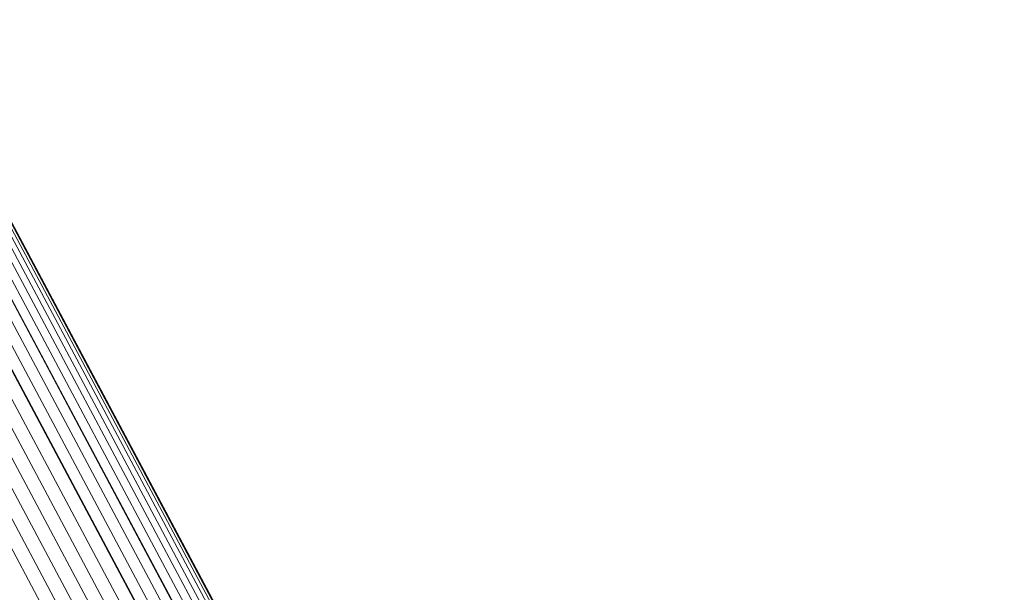
# Model space of a CAD drawing. Units: millimetres. Extents: x -692 to 2668, y -1387 to 989.
# Drawn here: x 1974 to 2062, y 163 to 215 of the extents above; entities that cross this region are included whole.
import ezdxf

# ---------------------------------------------------------------- set-up
doc = ezdxf.new("R2010")
doc.units = ezdxf.units.MM
doc.layers.add('30011_DWG', color=8, linetype='Continuous', lineweight=9)

# ---------------------------------------------------------------- blocks, each defined once
blk = doc.blocks.new('30011_DWG-436026-South')
at = {"lineweight": 9}
for p, q in [((84.136, 214.072), (182.561, 29.525)), ((84.553, 214.295), (182.978, 29.747)), ((84.855, 214.456), (183.28, 29.908)), ((85.038, 214.553), (183.463, 30.006)), ((85.099, 214.586), (183.524, 30.038)), ((180.668, 28.515), (82.243, 213.063)), ((82.974, 213.452), (181.399, 28.905)), ((83.607, 213.79), (182.032, 29.243)), ((81.424, 212.626), (179.849, 28.078)), ((180.608, 28.483), (82.213, 213.047)), ((177.984, 27.084), (79.606, 211.656)), ((178.078, 27.134), (79.653, 211.681)), ((80.526, 212.147), (178.951, 27.599)), ((77.465, 210.514), (175.89, 25.967)), ((78.535, 211.085), (176.96, 26.537)), ((76.363, 209.927), (174.788, 25.379)), ((172.538, 24.179), (74.113, 208.727)), ((75.241, 209.328), (173.667, 24.781)), ((72.991, 208.128), (171.416, 23.581))]:
    blk.add_line(p, q, dxfattribs=at)

msp = doc.modelspace()

# ---------------------------------------------------------------- block references
at = {"layer": '30011_DWG', "color": 7}
msp.add_blockref('30011_DWG-436026-South', (1878.728, 0), dxfattribs=at)

doc.saveas('drawing.dxf')
